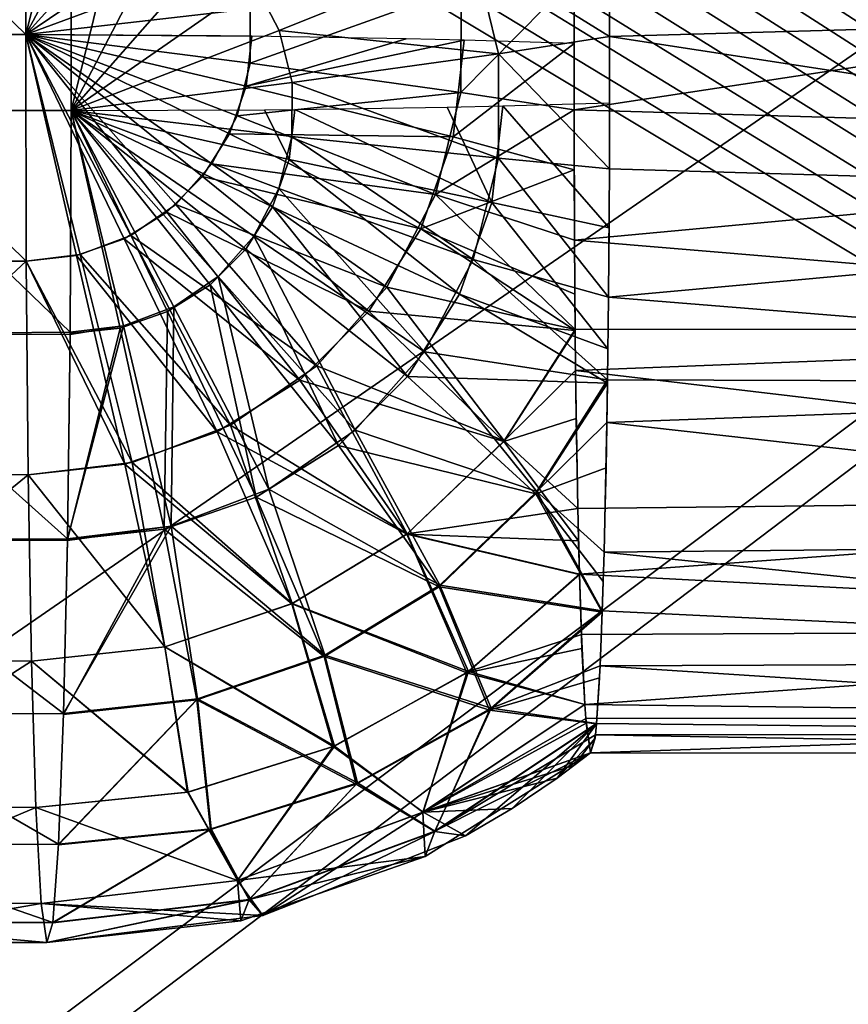
# Model space of a CAD drawing. Units: millimetres. Extents: x -561 to 99, y -118 to 421.
# Drawn here: x -256 to -226, y 123 to 159 of the extents above; entities that cross this region are included whole.
import ezdxf

# ---------------------------------------------------------------- set-up
doc = ezdxf.new("R2010")
doc.units = ezdxf.units.MM
doc.header["$LTSCALE"] = 83.290382
for name, color, linetype in [('11', 7, 'CONTINUOUS'), ('137', 7, 'CONTINUOUS'), ('138', 7, 'CONTINUOUS'), ('139', 7, 'CONTINUOUS'), ('140', 7, 'CONTINUOUS'), ('141', 7, 'CONTINUOUS'), ('28', 7, 'CONTINUOUS'), ('306', 7, 'CONTINUOUS'), ('307', 7, 'CONTINUOUS')]:
    doc.layers.add(name, color=color, linetype=linetype)

msp = doc.modelspace()

# ---------------------------------------------------------------- linework, layer by layer
at = {"layer": '11', "linetype": 'Continuous'}
for points in [[(-417.322, 0, -18.203), (-453.5, 0, -19.781), (0.597, 313.632, -13.68), (-417.322, 0, -18.203)], [(0.597, 313.632, -13.68), (-453.5, 0, -19.781), (-452.903, 313.632, -33.462), (0.597, 313.632, -13.68)], [(-417.328, -3.032, -18.071), (-417.322, 0, -18.203), (0.597, 313.632, -13.68), (-417.328, -3.032, -18.071)], [(-417.328, -3.032, -18.071), (0.597, 313.632, -13.68), (-349.88, 0, -15.262), (-417.328, -3.032, -18.071)], [(0.597, 313.632, -13.68), (-105.618, 0, -4.607), (-349.88, 0, -15.262), (0.597, 313.632, -13.68)]]:
    msp.add_3dface(points, dxfattribs=at)
at = {"layer": '137', "linetype": 'Continuous'}
for points in [[(-264.323, 166.45, 69.919), (-264.367, 158.228, 71.368), (-255.87, 158.222, 71.59), (-264.323, 166.45, 69.919)], [(-264.323, 166.45, 69.919), (-255.87, 158.222, 71.59), (-255.826, 166.449, 70.14), (-264.323, 166.45, 69.919)], [(-264.367, 158.228, 71.368), (-264.354, 149.904, 70.639), (-255.857, 149.9, 70.862), (-264.367, 158.228, 71.368)], [(-255.87, 158.222, 71.59), (-264.367, 158.228, 71.368), (-255.857, 149.9, 70.862), (-255.87, 158.222, 71.59)], [(-264.354, 149.904, 70.639), (-264.286, 142.059, 67.784), (-255.857, 149.9, 70.862), (-264.354, 149.904, 70.639)], [(-255.857, 149.9, 70.862), (-264.286, 142.059, 67.784), (-255.788, 142.043, 68.002), (-255.857, 149.9, 70.862)], [(-264.286, 142.059, 67.784), (-264.165, 135.218, 62.996), (-255.788, 142.043, 68.002), (-264.286, 142.059, 67.784)], [(-255.788, 142.043, 68.002), (-264.165, 135.218, 62.996), (-255.668, 135.195, 63.204), (-255.788, 142.043, 68.002)], [(-264.165, 135.218, 62.996), (-264.002, 129.846, 56.598), (-255.668, 135.195, 63.204), (-264.165, 135.218, 62.996)], [(-255.668, 135.195, 63.204), (-264.002, 129.846, 56.598), (-255.505, 129.825, 56.797), (-255.668, 135.195, 63.204)], [(-264.002, 129.846, 56.598), (-263.807, 126.318, 49.038), (-255.505, 129.825, 56.797), (-264.002, 129.846, 56.598)], [(-255.505, 129.825, 56.797), (-263.807, 126.318, 49.038), (-255.309, 126.298, 49.218), (-255.505, 129.825, 56.797)], [(-263.807, 126.318, 49.038), (-263.593, 124.864, 40.804), (-255.309, 126.298, 49.218), (-263.807, 126.318, 49.038)], [(-255.309, 126.298, 49.218), (-263.593, 124.864, 40.804), (-255.096, 124.857, 41.026), (-255.309, 126.298, 49.218)]]:
    msp.add_3dface(points, dxfattribs=at)
at = {"layer": '138', "linetype": 'Continuous'}
for points in [[(-262.697, 155.438, 7.45), (-262.71, 163.762, 8.179), (-254.212, 163.671, 8.383), (-262.697, 155.438, 7.45)], [(-254.2, 155.431, 7.673), (-262.697, 155.438, 7.45), (-254.212, 163.671, 8.383), (-254.2, 155.431, 7.673)], [(-262.741, 147.216, 8.899), (-262.697, 155.438, 7.45), (-254.243, 147.284, 9.097), (-262.741, 147.216, 8.899)], [(-262.697, 155.438, 7.45), (-254.2, 155.431, 7.673), (-254.243, 147.284, 9.097), (-262.697, 155.438, 7.45)], [(-262.741, 147.216, 8.899), (-254.243, 147.284, 9.097), (-254.244, 147.204, 9.123), (-262.741, 147.216, 8.899)], [(-262.839, 139.656, 12.419), (-262.741, 147.216, 8.899), (-254.341, 139.697, 12.611), (-262.839, 139.656, 12.419)], [(-262.741, 147.216, 8.899), (-254.244, 147.204, 9.123), (-254.341, 139.697, 12.611), (-262.741, 147.216, 8.899)], [(-262.839, 139.656, 12.419), (-254.341, 139.697, 12.611), (-254.342, 139.633, 12.652), (-262.839, 139.656, 12.419)], [(-262.984, 133.262, 17.774), (-262.839, 139.656, 12.419), (-254.486, 133.279, 17.97), (-262.984, 133.262, 17.774)], [(-262.839, 139.656, 12.419), (-254.342, 139.633, 12.652), (-254.486, 133.279, 17.97), (-262.839, 139.656, 12.419)], [(-263.166, 128.466, 24.605), (-262.984, 133.262, 17.774), (-254.669, 128.47, 24.808), (-263.166, 128.466, 24.605)], [(-262.984, 133.262, 17.774), (-254.486, 133.279, 17.97), (-254.669, 128.47, 24.808), (-262.984, 133.262, 17.774)], [(-263.374, 125.598, 32.455), (-263.166, 128.466, 24.605), (-254.876, 125.596, 32.658), (-263.374, 125.598, 32.455)], [(-254.876, 125.596, 32.658), (-263.166, 128.466, 24.605), (-254.669, 128.47, 24.808), (-254.876, 125.596, 32.658)], [(-263.593, 124.864, 40.804), (-263.374, 125.598, 32.455), (-255.096, 124.857, 41.026), (-263.593, 124.864, 40.804)], [(-255.096, 124.857, 41.026), (-263.374, 125.598, 32.455), (-254.876, 125.596, 32.658), (-255.096, 124.857, 41.026)]]:
    msp.add_3dface(points, dxfattribs=at)
at = {"layer": '139', "linetype": 'Continuous'}
for points in [[(-255.826, 166.449, 70.14), (-255.87, 158.222, 71.59), (-253.845, 166.207, 70.202), (-255.826, 166.449, 70.14)], [(-253.845, 166.207, 70.202), (-255.87, 158.222, 71.59), (-251.98, 165.498, 70.282), (-253.845, 166.207, 70.202)], [(-251.98, 165.498, 70.282), (-255.87, 158.222, 71.59), (-250.339, 164.364, 70.374), (-251.98, 165.498, 70.282)], [(-250.339, 164.364, 70.374), (-255.87, 158.222, 71.59), (-249.019, 162.87, 70.474), (-250.339, 164.364, 70.374)], [(-252.251, 163.432, 8.444), (-254.2, 155.431, 7.673), (-254.212, 163.671, 8.383), (-252.251, 163.432, 8.444)], [(-250.404, 162.73, 8.523), (-254.2, 155.431, 7.673), (-252.251, 163.432, 8.444), (-250.404, 162.73, 8.523)], [(-249.019, 162.87, 70.474), (-255.87, 158.222, 71.59), (-248.095, 161.103, 70.576), (-249.019, 162.87, 70.474)], [(-234.413, 158.155, 15.198), (-239.406, 161.25, 12.06), (-234.428, 162.954, 15.929), (-234.413, 158.155, 15.198)], [(-248.78, 161.606, 8.615), (-254.2, 155.431, 7.673), (-250.404, 162.73, 8.523), (-248.78, 161.606, 8.615)], [(-247.472, 160.127, 8.714), (-254.2, 155.431, 7.673), (-248.78, 161.606, 8.615), (-247.472, 160.127, 8.714)], [(-248.095, 161.103, 70.576), (-255.87, 158.222, 71.59), (-247.621, 159.166, 70.673), (-248.095, 161.103, 70.576)], [(-246.557, 158.377, 8.814), (-247.472, 160.127, 8.714), (-239.406, 161.25, 12.06), (-246.557, 158.377, 8.814)], [(-238.494, 157.523, 12.247), (-246.557, 158.377, 8.814), (-239.406, 161.25, 12.06), (-238.494, 157.523, 12.247)], [(-238.494, 157.523, 12.247), (-239.406, 161.25, 12.06), (-234.413, 158.155, 15.198), (-238.494, 157.523, 12.247)], [(-235.721, 155.464, 65.109), (-235.711, 160.325, 64.897), (-239.876, 156.095, 67.804), (-235.721, 155.464, 65.109)], [(-239.876, 156.095, 67.804), (-235.711, 160.325, 64.897), (-239.869, 159.951, 67.636), (-239.876, 156.095, 67.804)], [(-246.557, 158.377, 8.814), (-254.2, 155.431, 7.673), (-247.472, 160.127, 8.714), (-246.557, 158.377, 8.814)], [(-247.621, 159.166, 70.673), (-247.624, 157.171, 70.76), (-239.869, 159.951, 67.636), (-247.621, 159.166, 70.673)], [(-247.624, 157.171, 70.76), (-239.876, 156.095, 67.804), (-239.869, 159.951, 67.636), (-247.624, 157.171, 70.76)], [(-247.621, 159.166, 70.673), (-255.87, 158.222, 71.59), (-247.624, 157.171, 70.76), (-247.621, 159.166, 70.673)], [(-255.87, 158.222, 71.59), (-255.857, 149.9, 70.862), (-253.875, 150.139, 70.903), (-255.87, 158.222, 71.59)], [(-247.624, 157.171, 70.76), (-255.87, 158.222, 71.59), (-248.106, 155.235, 70.832), (-247.624, 157.171, 70.76)], [(-248.106, 155.235, 70.832), (-255.87, 158.222, 71.59), (-249.037, 153.469, 70.884), (-248.106, 155.235, 70.832)], [(-249.037, 153.469, 70.884), (-255.87, 158.222, 71.59), (-250.363, 151.977, 70.915), (-249.037, 153.469, 70.884)], [(-250.363, 151.977, 70.915), (-255.87, 158.222, 71.59), (-252.008, 150.845, 70.921), (-250.363, 151.977, 70.915)], [(-252.008, 150.845, 70.921), (-255.87, 158.222, 71.59), (-253.875, 150.139, 70.903), (-252.008, 150.845, 70.921)], [(-246.087, 156.459, 8.91), (-254.2, 155.431, 7.673), (-246.557, 158.377, 8.814), (-246.087, 156.459, 8.91)], [(-246.087, 156.459, 8.91), (-246.557, 158.377, 8.814), (-238.494, 157.523, 12.247), (-246.087, 156.459, 8.91)], [(-234.422, 153.294, 15.411), (-238.494, 157.523, 12.247), (-234.413, 158.155, 15.198), (-234.422, 153.294, 15.411)], [(-238.501, 153.685, 12.414), (-246.087, 156.459, 8.91), (-238.494, 157.523, 12.247), (-238.501, 153.685, 12.414)], [(-238.501, 153.685, 12.414), (-238.494, 157.523, 12.247), (-234.422, 153.294, 15.411), (-238.501, 153.685, 12.414)], [(-247.624, 157.171, 70.76), (-248.106, 155.235, 70.832), (-239.876, 156.095, 67.804), (-247.624, 157.171, 70.76)], [(-246.091, 154.484, 8.996), (-254.2, 155.431, 7.673), (-246.087, 156.459, 8.91), (-246.091, 154.484, 8.996)], [(-246.091, 154.484, 8.996), (-246.087, 156.459, 8.91), (-238.501, 153.685, 12.414), (-246.091, 154.484, 8.996)], [(-248.106, 155.235, 70.832), (-240.807, 152.353, 67.943), (-239.876, 156.095, 67.804), (-248.106, 155.235, 70.832)], [(-240.807, 152.353, 67.943), (-235.721, 155.464, 65.109), (-239.876, 156.095, 67.804), (-240.807, 152.353, 67.943)], [(-254.243, 147.284, 9.097), (-254.2, 155.431, 7.673), (-252.281, 147.521, 9.138), (-254.243, 147.284, 9.097)], [(-252.281, 147.521, 9.138), (-254.2, 155.431, 7.673), (-250.432, 148.22, 9.156), (-252.281, 147.521, 9.138)], [(-250.432, 148.22, 9.156), (-254.2, 155.431, 7.673), (-248.803, 149.341, 9.15), (-250.432, 148.22, 9.156)], [(-248.803, 149.341, 9.15), (-254.2, 155.431, 7.673), (-247.489, 150.818, 9.12), (-248.803, 149.341, 9.15)], [(-247.489, 150.818, 9.12), (-254.2, 155.431, 7.673), (-246.568, 152.566, 9.067), (-247.489, 150.818, 9.12)], [(-246.568, 152.566, 9.067), (-254.2, 155.431, 7.673), (-246.091, 154.484, 8.996), (-246.568, 152.566, 9.067)], [(-248.106, 155.235, 70.832), (-249.037, 153.469, 70.884), (-240.807, 152.353, 67.943), (-248.106, 155.235, 70.832)], [(-235.705, 150.665, 64.378), (-235.721, 155.464, 65.109), (-240.807, 152.353, 67.943), (-235.705, 150.665, 64.378)], [(-246.568, 152.566, 9.067), (-246.091, 154.484, 8.996), (-239.427, 149.96, 12.553), (-246.568, 152.566, 9.067)], [(-239.427, 149.96, 12.553), (-246.091, 154.484, 8.996), (-238.501, 153.685, 12.414), (-239.427, 149.96, 12.553)], [(-249.037, 153.469, 70.884), (-250.363, 151.977, 70.915), (-242.606, 148.941, 68.045), (-249.037, 153.469, 70.884)], [(-249.037, 153.469, 70.884), (-242.606, 148.941, 68.045), (-240.807, 152.353, 67.943), (-249.037, 153.469, 70.884)], [(-239.427, 149.96, 12.553), (-238.501, 153.685, 12.414), (-234.456, 148.577, 16.557), (-239.427, 149.96, 12.553)], [(-234.456, 148.577, 16.557), (-238.501, 153.685, 12.414), (-234.422, 153.294, 15.411), (-234.456, 148.577, 16.557)], [(-247.489, 150.818, 9.12), (-246.568, 152.566, 9.067), (-241.219, 146.563, 12.654), (-247.489, 150.818, 9.12)], [(-241.219, 146.563, 12.654), (-246.568, 152.566, 9.067), (-239.427, 149.96, 12.553), (-241.219, 146.563, 12.654)], [(-242.606, 148.941, 68.045), (-235.679, 147.386, 63.301), (-240.807, 152.353, 67.943), (-242.606, 148.941, 68.045)], [(-235.679, 147.386, 63.301), (-235.705, 150.665, 64.378), (-240.807, 152.353, 67.943), (-235.679, 147.386, 63.301)], [(-250.363, 151.977, 70.915), (-252.008, 150.845, 70.921), (-245.17, 146.057, 68.104), (-250.363, 151.977, 70.915)], [(-250.363, 151.977, 70.915), (-245.17, 146.057, 68.104), (-242.606, 148.941, 68.045), (-250.363, 151.977, 70.915)], [(-252.008, 150.845, 70.921), (-253.875, 150.139, 70.903), (-248.348, 143.869, 68.116), (-252.008, 150.845, 70.921)], [(-252.008, 150.845, 70.921), (-248.348, 143.869, 68.116), (-245.17, 146.057, 68.104), (-252.008, 150.845, 70.921)], [(-248.803, 149.341, 9.15), (-247.489, 150.818, 9.12), (-243.77, 143.692, 12.713), (-248.803, 149.341, 9.15)], [(-243.77, 143.692, 12.713), (-247.489, 150.818, 9.12), (-241.219, 146.563, 12.654), (-243.77, 143.692, 12.713)], [(-253.875, 150.139, 70.903), (-255.857, 149.9, 70.862), (-251.958, 142.505, 68.082), (-253.875, 150.139, 70.903)], [(-255.857, 149.9, 70.862), (-255.788, 142.043, 68.002), (-251.958, 142.505, 68.082), (-255.857, 149.9, 70.862)], [(-253.875, 150.139, 70.903), (-251.958, 142.505, 68.082), (-248.348, 143.869, 68.116), (-253.875, 150.139, 70.903)], [(-241.219, 146.563, 12.654), (-239.427, 149.96, 12.553), (-234.492, 145.542, 17.845), (-241.219, 146.563, 12.654)], [(-234.492, 145.542, 17.845), (-239.427, 149.96, 12.553), (-234.456, 148.577, 16.557), (-234.492, 145.542, 17.845)], [(-250.432, 148.22, 9.156), (-248.803, 149.341, 9.15), (-246.935, 141.515, 12.725), (-250.432, 148.22, 9.156)], [(-246.935, 141.515, 12.725), (-248.803, 149.341, 9.15), (-243.77, 143.692, 12.713), (-246.935, 141.515, 12.725)], [(-245.17, 146.057, 68.104), (-238.289, 143.293, 63.305), (-242.606, 148.941, 68.045), (-245.17, 146.057, 68.104)], [(-238.289, 143.293, 63.305), (-235.679, 147.386, 63.301), (-242.606, 148.941, 68.045), (-238.289, 143.293, 63.305)], [(-252.281, 147.521, 9.138), (-250.432, 148.22, 9.156), (-250.528, 140.157, 12.691), (-252.281, 147.521, 9.138)], [(-250.528, 140.157, 12.691), (-250.432, 148.22, 9.156), (-246.935, 141.515, 12.725), (-250.528, 140.157, 12.691)], [(-254.244, 147.204, 9.123), (-252.281, 147.521, 9.138), (-254.341, 139.697, 12.611), (-254.244, 147.204, 9.123)], [(-254.341, 139.697, 12.611), (-252.281, 147.521, 9.138), (-250.528, 140.157, 12.691), (-254.341, 139.697, 12.611)], [(-254.243, 147.284, 9.097), (-252.281, 147.521, 9.138), (-254.244, 147.204, 9.123), (-254.243, 147.284, 9.097)], [(-235.679, 147.386, 63.301), (-238.289, 143.293, 63.305), (-235.663, 145.885, 62.632), (-235.679, 147.386, 63.301)], [(-243.77, 143.692, 12.713), (-241.219, 146.563, 12.654), (-237.087, 141.435, 18.068), (-243.77, 143.692, 12.713)], [(-237.087, 141.435, 18.068), (-241.219, 146.563, 12.654), (-234.492, 145.542, 17.845), (-237.087, 141.435, 18.068)], [(-248.348, 143.869, 68.116), (-241.857, 139.878, 63.361), (-245.17, 146.057, 68.104), (-248.348, 143.869, 68.116)], [(-241.857, 139.878, 63.361), (-238.289, 143.293, 63.305), (-245.17, 146.057, 68.104), (-241.857, 139.878, 63.361)], [(-235.663, 145.885, 62.632), (-238.289, 143.293, 63.305), (-235.581, 140.815, 59.359), (-235.663, 145.885, 62.632)], [(-237.087, 141.435, 18.068), (-234.492, 145.542, 17.845), (-234.516, 143.968, 18.712), (-237.087, 141.435, 18.068)], [(-251.958, 142.505, 68.082), (-246.081, 137.316, 63.362), (-248.348, 143.869, 68.116), (-251.958, 142.505, 68.082)], [(-246.081, 137.316, 63.362), (-241.857, 139.878, 63.361), (-248.348, 143.869, 68.116), (-246.081, 137.316, 63.362)], [(-246.935, 141.515, 12.725), (-243.77, 143.692, 12.713), (-240.65, 137.997, 18.125), (-246.935, 141.515, 12.725)], [(-240.65, 137.997, 18.125), (-243.77, 143.692, 12.713), (-237.087, 141.435, 18.068), (-240.65, 137.997, 18.125)], [(-234.616, 139.201, 22.414), (-237.087, 141.435, 18.068), (-234.516, 143.968, 18.712), (-234.616, 139.201, 22.414)], [(-238.289, 143.293, 63.305), (-241.857, 139.878, 63.361), (-235.581, 140.815, 59.359), (-238.289, 143.293, 63.305)], [(-255.788, 142.043, 68.002), (-250.759, 135.73, 63.309), (-251.958, 142.505, 68.082), (-255.788, 142.043, 68.002)], [(-250.759, 135.73, 63.309), (-246.081, 137.316, 63.362), (-251.958, 142.505, 68.082), (-250.759, 135.73, 63.309)], [(-255.788, 142.043, 68.002), (-255.668, 135.195, 63.204), (-250.759, 135.73, 63.309), (-255.788, 142.043, 68.002)], [(-250.528, 140.157, 12.691), (-246.935, 141.515, 12.725), (-244.877, 135.416, 18.128), (-250.528, 140.157, 12.691)], [(-244.877, 135.416, 18.128), (-246.935, 141.515, 12.725), (-240.65, 137.997, 18.125), (-244.877, 135.416, 18.128)], [(-240.65, 137.997, 18.125), (-237.087, 141.435, 18.068), (-234.681, 137.046, 24.85), (-240.65, 137.997, 18.125)], [(-234.681, 137.046, 24.85), (-237.087, 141.435, 18.068), (-234.616, 139.201, 22.414), (-234.681, 137.046, 24.85)], [(-235.581, 140.815, 59.359), (-241.857, 139.878, 63.361), (-235.523, 138.391, 57.05), (-235.581, 140.815, 59.359)], [(-254.342, 139.633, 12.652), (-250.528, 140.157, 12.691), (-254.486, 133.279, 17.97), (-254.342, 139.633, 12.652)], [(-254.486, 133.279, 17.97), (-250.528, 140.157, 12.691), (-249.564, 133.818, 18.075), (-254.486, 133.279, 17.97)], [(-254.341, 139.697, 12.611), (-250.528, 140.157, 12.691), (-254.342, 139.633, 12.652), (-254.341, 139.697, 12.611)], [(-249.564, 133.818, 18.075), (-250.528, 140.157, 12.691), (-244.877, 135.416, 18.128), (-249.564, 133.818, 18.075)], [(-241.857, 139.878, 63.361), (-246.081, 137.316, 63.362), (-239.602, 134.819, 56.995), (-241.857, 139.878, 63.361)], [(-235.523, 138.391, 57.05), (-241.857, 139.878, 63.361), (-239.602, 134.819, 56.995), (-235.523, 138.391, 57.05)], [(-235.523, 138.391, 57.05), (-239.602, 134.819, 56.995), (-235.452, 136.179, 54.265), (-235.523, 138.391, 57.05)], [(-244.877, 135.416, 18.128), (-240.65, 137.997, 18.125), (-238.763, 133.475, 25.005), (-244.877, 135.416, 18.128)], [(-240.65, 137.997, 18.125), (-234.681, 137.046, 24.85), (-238.763, 133.475, 25.005), (-240.65, 137.997, 18.125)], [(-246.081, 137.316, 63.362), (-250.759, 135.73, 63.309), (-244.526, 132.08, 56.985), (-246.081, 137.316, 63.362)], [(-239.602, 134.819, 56.995), (-246.081, 137.316, 63.362), (-244.526, 132.08, 56.985), (-239.602, 134.819, 56.995)], [(-234.681, 137.046, 24.85), (-234.763, 135.027, 27.892), (-238.763, 133.475, 25.005), (-234.681, 137.046, 24.85)], [(-239.602, 134.819, 56.995), (-235.328, 133.604, 49.447), (-235.452, 136.179, 54.265), (-239.602, 134.819, 56.995)], [(-250.759, 135.73, 63.309), (-255.668, 135.195, 63.204), (-249.9, 130.392, 56.919), (-250.759, 135.73, 63.309)], [(-244.526, 132.08, 56.985), (-250.759, 135.73, 63.309), (-249.9, 130.392, 56.919), (-244.526, 132.08, 56.985)], [(-249.564, 133.818, 18.075), (-244.877, 135.416, 18.128), (-243.686, 130.73, 24.996), (-249.564, 133.818, 18.075)], [(-244.877, 135.416, 18.128), (-238.763, 133.475, 25.005), (-243.686, 130.73, 24.996), (-244.877, 135.416, 18.128)], [(-255.668, 135.195, 63.204), (-255.505, 129.825, 56.797), (-249.9, 130.392, 56.919), (-255.668, 135.195, 63.204)], [(-234.763, 135.027, 27.892), (-234.893, 132.908, 32.833), (-238.763, 133.475, 25.005), (-234.763, 135.027, 27.892)], [(-241.279, 129.649, 49.438), (-239.602, 134.819, 56.995), (-244.526, 132.08, 56.985), (-241.279, 129.649, 49.438)], [(-241.279, 129.649, 49.438), (-235.328, 133.604, 49.447), (-239.602, 134.819, 56.995), (-241.279, 129.649, 49.438)], [(-254.486, 133.279, 17.97), (-249.564, 133.818, 18.075), (-254.669, 128.47, 24.808), (-254.486, 133.279, 17.97)], [(-254.669, 128.47, 24.808), (-249.564, 133.818, 18.075), (-249.062, 129.039, 24.929), (-254.669, 128.47, 24.808)], [(-249.564, 133.818, 18.075), (-243.686, 130.73, 24.996), (-249.062, 129.039, 24.929), (-249.564, 133.818, 18.075)], [(-235.328, 133.604, 49.447), (-241.279, 129.649, 49.438), (-235.292, 133.095, 48.058), (-235.328, 133.604, 49.447)], [(-238.763, 133.475, 25.005), (-240.842, 128.953, 32.878), (-243.686, 130.73, 24.996), (-238.763, 133.475, 25.005)], [(-234.893, 132.908, 32.833), (-240.842, 128.953, 32.878), (-238.763, 133.475, 25.005), (-234.893, 132.908, 32.833)], [(-235.292, 133.095, 48.058), (-241.279, 129.649, 49.438), (-235.114, 131.835, 41.243), (-235.292, 133.095, 48.058)], [(-234.893, 132.908, 32.833), (-234.933, 132.496, 34.344), (-240.842, 128.953, 32.878), (-234.893, 132.908, 32.833)], [(-234.933, 132.496, 34.344), (-235.114, 131.835, 41.243), (-240.842, 128.953, 32.878), (-234.933, 132.496, 34.344)], [(-248.096, 127.145, 49.369), (-244.526, 132.08, 56.985), (-249.9, 130.392, 56.919), (-248.096, 127.145, 49.369)], [(-248.096, 127.145, 49.369), (-241.279, 129.649, 49.438), (-244.526, 132.08, 56.985), (-248.096, 127.145, 49.369)], [(-235.114, 131.835, 41.243), (-241.279, 129.649, 49.438), (-241.189, 128.02, 41.209), (-235.114, 131.835, 41.243)], [(-235.114, 131.835, 41.243), (-241.189, 128.02, 41.209), (-240.842, 128.953, 32.878), (-235.114, 131.835, 41.243)], [(-243.686, 130.73, 24.996), (-247.661, 126.444, 32.809), (-249.062, 129.039, 24.929), (-243.686, 130.73, 24.996)], [(-240.842, 128.953, 32.878), (-247.661, 126.444, 32.809), (-243.686, 130.73, 24.996), (-240.842, 128.953, 32.878)], [(-255.505, 129.825, 56.797), (-248.096, 127.145, 49.369), (-249.9, 130.392, 56.919), (-255.505, 129.825, 56.797)], [(-255.505, 129.825, 56.797), (-255.309, 126.298, 49.218), (-248.096, 127.145, 49.369), (-255.505, 129.825, 56.797)], [(-241.279, 129.649, 49.438), (-248.096, 127.145, 49.369), (-241.189, 128.02, 41.209), (-241.279, 129.649, 49.438)], [(-247.661, 126.444, 32.809), (-254.876, 125.596, 32.658), (-249.062, 129.039, 24.929), (-247.661, 126.444, 32.809)], [(-254.876, 125.596, 32.658), (-254.669, 128.47, 24.808), (-249.062, 129.039, 24.929), (-254.876, 125.596, 32.658)], [(-240.842, 128.953, 32.878), (-241.189, 128.02, 41.209), (-247.661, 126.444, 32.809), (-240.842, 128.953, 32.878)], [(-241.189, 128.02, 41.209), (-248.096, 127.145, 49.369), (-247.964, 125.654, 41.135), (-241.189, 128.02, 41.209)], [(-241.189, 128.02, 41.209), (-247.964, 125.654, 41.135), (-247.661, 126.444, 32.809), (-241.189, 128.02, 41.209)], [(-248.096, 127.145, 49.369), (-255.309, 126.298, 49.218), (-247.964, 125.654, 41.135), (-248.096, 127.145, 49.369)], [(-255.309, 126.298, 49.218), (-255.096, 124.857, 41.026), (-247.964, 125.654, 41.135), (-255.309, 126.298, 49.218)], [(-247.964, 125.654, 41.135), (-255.096, 124.857, 41.026), (-247.661, 126.444, 32.809), (-247.964, 125.654, 41.135)], [(-255.096, 124.857, 41.026), (-254.876, 125.596, 32.658), (-247.661, 126.444, 32.809), (-255.096, 124.857, 41.026)]]:
    msp.add_3dface(points, dxfattribs=at)
at = {"layer": '140', "linetype": 'Continuous'}
for points in [[(-235.711, 160.325, 64.897), (-235.721, 155.464, 65.109), (-196.594, 161.415, 65.735), (-235.711, 160.325, 64.897)], [(-196.594, 161.415, 65.735), (-235.721, 155.464, 65.109), (-196.608, 154.307, 66.045), (-196.594, 161.415, 65.735)], [(-235.721, 155.464, 65.109), (-235.705, 150.665, 64.378), (-196.608, 154.307, 66.045), (-235.721, 155.464, 65.109)], [(-196.608, 154.307, 66.045), (-235.705, 150.665, 64.378), (-196.568, 147.399, 64.341), (-196.608, 154.307, 66.045)], [(-235.705, 150.665, 64.378), (-235.679, 147.386, 63.301), (-196.568, 147.399, 64.341), (-235.705, 150.665, 64.378)], [(-235.679, 147.386, 63.301), (-235.663, 145.885, 62.632), (-196.568, 147.399, 64.341), (-235.679, 147.386, 63.301)], [(-196.568, 147.399, 64.341), (-235.663, 145.885, 62.632), (-196.479, 141.251, 60.76), (-196.568, 147.399, 64.341)], [(-235.663, 145.885, 62.632), (-235.581, 140.815, 59.359), (-196.479, 141.251, 60.76), (-235.663, 145.885, 62.632)], [(-235.581, 140.815, 59.359), (-235.523, 138.391, 57.05), (-196.479, 141.251, 60.76), (-235.581, 140.815, 59.359)], [(-196.479, 141.251, 60.76), (-235.523, 138.391, 57.05), (-196.348, 136.361, 55.593), (-196.479, 141.251, 60.76)], [(-235.523, 138.391, 57.05), (-235.452, 136.179, 54.265), (-196.348, 136.361, 55.593), (-235.523, 138.391, 57.05)], [(-235.452, 136.179, 54.265), (-235.328, 133.604, 49.447), (-196.348, 136.361, 55.593), (-235.452, 136.179, 54.265)], [(-196.348, 136.361, 55.593), (-235.328, 133.604, 49.447), (-196.185, 133.125, 49.257), (-196.348, 136.361, 55.593)], [(-235.328, 133.604, 49.447), (-235.292, 133.095, 48.058), (-196.185, 133.125, 49.257), (-235.328, 133.604, 49.447)], [(-235.292, 133.095, 48.058), (-235.114, 131.835, 41.243), (-196.185, 133.125, 49.257), (-235.292, 133.095, 48.058)], [(-235.114, 131.835, 41.243), (-196.003, 131.805, 42.266), (-196.185, 133.125, 49.257), (-235.114, 131.835, 41.243)]]:
    msp.add_3dface(points, dxfattribs=at)
at = {"layer": '141', "linetype": 'Continuous'}
for points in [[(-234.413, 158.155, 15.198), (-234.428, 162.954, 15.929), (-195.303, 159.257, 16.309), (-234.413, 158.155, 15.198)], [(-195.316, 152.148, 16.619), (-234.413, 158.155, 15.198), (-195.303, 159.257, 16.309), (-195.316, 152.148, 16.619)], [(-234.422, 153.294, 15.411), (-234.413, 158.155, 15.198), (-195.316, 152.148, 16.619), (-234.422, 153.294, 15.411)], [(-234.456, 148.577, 16.557), (-234.422, 153.294, 15.411), (-195.316, 152.148, 16.619), (-234.456, 148.577, 16.557)], [(-195.381, 145.415, 18.918), (-234.456, 148.577, 16.557), (-195.316, 152.148, 16.619), (-195.381, 145.415, 18.918)], [(-234.492, 145.542, 17.845), (-234.456, 148.577, 16.557), (-195.381, 145.415, 18.918), (-234.492, 145.542, 17.845)], [(-234.516, 143.968, 18.712), (-234.492, 145.542, 17.845), (-195.381, 145.415, 18.918), (-234.516, 143.968, 18.712)], [(-195.493, 139.603, 23.02), (-234.516, 143.968, 18.712), (-195.381, 145.415, 18.918), (-195.493, 139.603, 23.02)], [(-234.616, 139.201, 22.414), (-234.516, 143.968, 18.712), (-195.493, 139.603, 23.02), (-234.616, 139.201, 22.414)], [(-195.642, 135.182, 28.594), (-234.616, 139.201, 22.414), (-195.493, 139.603, 23.02), (-195.642, 135.182, 28.594)], [(-234.681, 137.046, 24.85), (-234.616, 139.201, 22.414), (-195.642, 135.182, 28.594), (-234.681, 137.046, 24.85)], [(-234.763, 135.027, 27.892), (-234.681, 137.046, 24.85), (-195.642, 135.182, 28.594), (-234.763, 135.027, 27.892)], [(-234.893, 132.908, 32.833), (-234.763, 135.027, 27.892), (-195.817, 132.51, 35.187), (-234.893, 132.908, 32.833)], [(-195.817, 132.51, 35.187), (-234.763, 135.027, 27.892), (-195.642, 135.182, 28.594), (-195.817, 132.51, 35.187)], [(-234.933, 132.496, 34.344), (-234.893, 132.908, 32.833), (-195.817, 132.51, 35.187), (-234.933, 132.496, 34.344)], [(-235.114, 131.835, 41.243), (-234.933, 132.496, 34.344), (-196.003, 131.805, 42.266), (-235.114, 131.835, 41.243)], [(-196.003, 131.805, 42.266), (-234.933, 132.496, 34.344), (-195.817, 132.51, 35.187), (-196.003, 131.805, 42.266)]]:
    msp.add_3dface(points, dxfattribs=at)
at = {"layer": '28', "linetype": 'Continuous'}
for points in [[(-406.181, 277.207, -19.813), (-408.086, 276.749, -19.876), (-37.074, 37.144, 6.779), (-406.181, 277.207, -19.813)], [(-404.224, 277.36, -19.734), (-406.181, 277.207, -19.813), (-37.074, 37.144, 6.779), (-404.224, 277.36, -19.734)], [(-49.093, 277.36, -4.244), (-404.224, 277.36, -19.734), (-37.074, 37.144, 6.779), (-49.093, 277.36, -4.244)], [(-408.086, 276.749, -19.876), (-409.896, 275.999, -19.922), (-37.074, 37.144, 6.779), (-408.086, 276.749, -19.876)], [(-409.896, 275.999, -19.922), (-411.565, 274.977, -19.95), (-37.074, 37.144, 6.779), (-409.896, 275.999, -19.922)], [(-411.565, 274.977, -19.95), (-413.054, 273.707, -19.96), (-37.074, 37.144, 6.779), (-411.565, 274.977, -19.95)], [(-413.054, 273.707, -19.96), (-414.327, 272.221, -19.95), (-37.074, 37.144, 6.779), (-413.054, 273.707, -19.96)], [(-414.327, 272.221, -19.95), (-415.352, 270.553, -19.922), (-37.074, 37.144, 6.779), (-414.327, 272.221, -19.95)], [(-415.352, 270.553, -19.922), (-416.105, 268.745, -19.876), (-37.074, 37.144, 6.779), (-415.352, 270.553, -19.922)], [(-416.105, 268.745, -19.876), (-416.566, 266.84, -19.813), (-37.074, 37.144, 6.779), (-416.105, 268.745, -19.876)], [(-416.566, 266.84, -19.813), (-416.724, 264.884, -19.734), (-37.074, 37.144, 6.779), (-416.566, 266.84, -19.813)], [(-37.074, 37.144, 6.779), (-416.724, 264.884, -19.734), (-417.157, 37.144, -9.8), (-37.074, 37.144, 6.779)]]:
    msp.add_3dface(points, dxfattribs=at)
at = {"layer": '306', "linetype": 'Continuous'}
for points in [[(-248.721, 158.182, 70.973), (-255.87, 158.222, 71.59), (-247.562, 158.168, 70.718), (-248.721, 158.182, 70.973)], [(-247.562, 158.168, 70.718), (-255.87, 158.222, 71.59), (-247.773, 156.327, 70.792), (-247.562, 158.168, 70.718)], [(-247.773, 156.327, 70.792), (-255.87, 158.222, 71.59), (-248.389, 154.579, 70.853), (-247.773, 156.327, 70.792)], [(-248.389, 154.579, 70.853), (-255.87, 158.222, 71.59), (-249.378, 153.011, 70.895), (-248.389, 154.579, 70.853)], [(-249.378, 153.011, 70.895), (-255.87, 158.222, 71.59), (-250.692, 151.702, 70.918), (-249.378, 153.011, 70.895)], [(-250.692, 151.702, 70.918), (-255.87, 158.222, 71.59), (-252.263, 150.717, 70.92), (-250.692, 151.702, 70.918)], [(-252.263, 150.717, 70.92), (-255.87, 158.222, 71.59), (-254.014, 150.106, 70.901), (-252.263, 150.717, 70.92)], [(-254.014, 150.106, 70.901), (-255.87, 158.222, 71.59), (-255.857, 149.9, 70.862), (-254.014, 150.106, 70.901)], [(-247.562, 158.168, 70.718), (-247.773, 156.327, 70.792), (-241.89, 158.073, 68.78), (-247.562, 158.168, 70.718)], [(-241.89, 158.073, 68.78), (-247.773, 156.327, 70.792), (-239.756, 158.023, 67.723), (-241.89, 158.073, 68.78)], [(-239.756, 158.023, 67.723), (-247.773, 156.327, 70.792), (-240.164, 154.465, 67.867), (-239.756, 158.023, 67.723)], [(-239.756, 158.023, 67.723), (-240.164, 154.465, 67.867), (-235.719, 157.902, 65.121), (-239.756, 158.023, 67.723)], [(-235.719, 157.902, 65.121), (-240.164, 154.465, 67.867), (-235.717, 153.254, 64.891), (-235.719, 157.902, 65.121)], [(-247.773, 156.327, 70.792), (-248.389, 154.579, 70.853), (-240.164, 154.465, 67.867), (-247.773, 156.327, 70.792)], [(-248.389, 154.579, 70.853), (-249.378, 153.011, 70.895), (-241.354, 151.085, 67.984), (-248.389, 154.579, 70.853)], [(-240.164, 154.465, 67.867), (-248.389, 154.579, 70.853), (-241.354, 151.085, 67.984), (-240.164, 154.465, 67.867)], [(-240.164, 154.465, 67.867), (-241.354, 151.085, 67.984), (-235.717, 153.254, 64.891), (-240.164, 154.465, 67.867)], [(-235.717, 153.254, 64.891), (-241.354, 151.085, 67.984), (-235.691, 148.687, 63.789), (-235.717, 153.254, 64.891)], [(-249.378, 153.011, 70.895), (-250.692, 151.702, 70.918), (-243.266, 148.055, 68.066), (-249.378, 153.011, 70.895)], [(-241.354, 151.085, 67.984), (-249.378, 153.011, 70.895), (-243.266, 148.055, 68.066), (-241.354, 151.085, 67.984)], [(-250.692, 151.702, 70.918), (-252.263, 150.717, 70.92), (-245.805, 145.524, 68.111), (-250.692, 151.702, 70.918)], [(-243.266, 148.055, 68.066), (-250.692, 151.702, 70.918), (-245.805, 145.524, 68.111), (-243.266, 148.055, 68.066)], [(-241.354, 151.085, 67.984), (-243.266, 148.055, 68.066), (-235.679, 147.352, 63.287), (-241.354, 151.085, 67.984)], [(-235.691, 148.687, 63.789), (-241.354, 151.085, 67.984), (-235.679, 147.352, 63.287), (-235.691, 148.687, 63.789)], [(-252.263, 150.717, 70.92), (-254.014, 150.106, 70.901), (-248.842, 143.622, 68.114), (-252.263, 150.717, 70.92)], [(-245.805, 145.524, 68.111), (-252.263, 150.717, 70.92), (-248.842, 143.622, 68.114), (-245.805, 145.524, 68.111)], [(-254.014, 150.106, 70.901), (-255.857, 149.9, 70.862), (-252.227, 142.441, 68.077), (-254.014, 150.106, 70.901)], [(-255.857, 149.9, 70.862), (-255.788, 142.043, 68.002), (-252.227, 142.441, 68.077), (-255.857, 149.9, 70.862)], [(-248.842, 143.622, 68.114), (-254.014, 150.106, 70.901), (-252.227, 142.441, 68.077), (-248.842, 143.622, 68.114)], [(-243.266, 148.055, 68.066), (-245.805, 145.524, 68.111), (-238.303, 143.276, 63.305), (-243.266, 148.055, 68.066)], [(-235.679, 147.352, 63.287), (-243.266, 148.055, 68.066), (-238.303, 143.276, 63.305), (-235.679, 147.352, 63.287)], [(-235.679, 147.352, 63.287), (-238.303, 143.276, 63.305), (-235.64, 144.113, 61.681), (-235.679, 147.352, 63.287)], [(-245.805, 145.524, 68.111), (-248.842, 143.622, 68.114), (-241.87, 139.868, 63.361), (-245.805, 145.524, 68.111)], [(-238.303, 143.276, 63.305), (-245.805, 145.524, 68.111), (-241.87, 139.868, 63.361), (-238.303, 143.276, 63.305)], [(-235.64, 144.113, 61.681), (-238.303, 143.276, 63.305), (-235.554, 139.623, 58.3), (-235.64, 144.113, 61.681)], [(-248.842, 143.622, 68.114), (-252.227, 142.441, 68.077), (-246.091, 137.311, 63.362), (-248.842, 143.622, 68.114)], [(-241.87, 139.868, 63.361), (-248.842, 143.622, 68.114), (-246.091, 137.311, 63.362), (-241.87, 139.868, 63.361)], [(-238.303, 143.276, 63.305), (-241.87, 139.868, 63.361), (-235.554, 139.623, 58.3), (-238.303, 143.276, 63.305)], [(-252.227, 142.441, 68.077), (-255.788, 142.043, 68.002), (-250.764, 135.729, 63.309), (-252.227, 142.441, 68.077)], [(-246.091, 137.311, 63.362), (-252.227, 142.441, 68.077), (-250.764, 135.729, 63.309), (-246.091, 137.311, 63.362)], [(-255.788, 142.043, 68.002), (-255.668, 135.195, 63.204), (-250.764, 135.729, 63.309), (-255.788, 142.043, 68.002)], [(-241.87, 139.868, 63.361), (-246.091, 137.311, 63.362), (-239.662, 134.777, 56.995), (-241.87, 139.868, 63.361)], [(-235.554, 139.623, 58.3), (-241.87, 139.868, 63.361), (-235.522, 138.382, 57.04), (-235.554, 139.623, 58.3)], [(-235.522, 138.382, 57.04), (-241.87, 139.868, 63.361), (-239.662, 134.777, 56.995), (-235.522, 138.382, 57.04)], [(-235.522, 138.382, 57.04), (-239.662, 134.777, 56.995), (-235.431, 135.66, 53.475), (-235.522, 138.382, 57.04)], [(-246.091, 137.311, 63.362), (-250.764, 135.729, 63.309), (-244.57, 132.061, 56.985), (-246.091, 137.311, 63.362)], [(-239.662, 134.777, 56.995), (-246.091, 137.311, 63.362), (-244.57, 132.061, 56.985), (-239.662, 134.777, 56.995)], [(-250.764, 135.729, 63.309), (-255.668, 135.195, 63.204), (-249.924, 130.387, 56.918), (-250.764, 135.729, 63.309)], [(-244.57, 132.061, 56.985), (-250.764, 135.729, 63.309), (-249.924, 130.387, 56.918), (-244.57, 132.061, 56.985)], [(-239.662, 134.777, 56.995), (-235.327, 133.607, 49.45), (-235.431, 135.66, 53.475), (-239.662, 134.777, 56.995)], [(-255.668, 135.195, 63.204), (-255.505, 129.825, 56.797), (-249.924, 130.387, 56.918), (-255.668, 135.195, 63.204)], [(-241.27, 129.654, 49.438), (-239.662, 134.777, 56.995), (-244.57, 132.061, 56.985), (-241.27, 129.654, 49.438)], [(-241.27, 129.654, 49.438), (-235.327, 133.607, 49.45), (-239.662, 134.777, 56.995), (-241.27, 129.654, 49.438)], [(-235.327, 133.607, 49.45), (-241.27, 129.654, 49.438), (-235.278, 132.924, 47.528), (-235.327, 133.607, 49.45)], [(-235.278, 132.924, 47.528), (-241.27, 129.654, 49.438), (-235.114, 131.835, 41.243), (-235.278, 132.924, 47.528)], [(-248.092, 127.146, 49.369), (-244.57, 132.061, 56.985), (-249.924, 130.387, 56.918), (-248.092, 127.146, 49.369)], [(-248.092, 127.146, 49.369), (-241.27, 129.654, 49.438), (-244.57, 132.061, 56.985), (-248.092, 127.146, 49.369)], [(-235.114, 131.835, 41.243), (-241.27, 129.654, 49.438), (-235.724, 131.361, 41.248), (-235.114, 131.835, 41.243)], [(-241.27, 129.654, 49.438), (-236.345, 130.902, 41.252), (-235.724, 131.361, 41.248), (-241.27, 129.654, 49.438)], [(-237.994, 129.79, 41.257), (-236.345, 130.902, 41.252), (-241.27, 129.654, 49.438), (-237.994, 129.79, 41.257)], [(-255.505, 129.825, 56.797), (-248.092, 127.146, 49.369), (-249.924, 130.387, 56.918), (-255.505, 129.825, 56.797)], [(-255.309, 126.298, 49.218), (-248.092, 127.146, 49.369), (-255.505, 129.825, 56.797), (-255.309, 126.298, 49.218)], [(-248.092, 127.146, 49.369), (-247.155, 125.851, 41.19), (-241.27, 129.654, 49.438), (-248.092, 127.146, 49.369)], [(-247.155, 125.851, 41.19), (-239.708, 128.783, 41.256), (-241.27, 129.654, 49.438), (-247.155, 125.851, 41.19)], [(-239.708, 128.783, 41.256), (-237.994, 129.79, 41.257), (-241.27, 129.654, 49.438), (-239.708, 128.783, 41.256)], [(-255.309, 126.298, 49.218), (-247.155, 125.851, 41.19), (-248.092, 127.146, 49.369), (-255.309, 126.298, 49.218)], [(-255.096, 124.857, 41.026), (-247.155, 125.851, 41.19), (-255.309, 126.298, 49.218), (-255.096, 124.857, 41.026)]]:
    msp.add_3dface(points, dxfattribs=at)
at = {"layer": '307', "linetype": 'Continuous'}
for points in [[(-238.339, 155.605, 12.36), (-238.746, 152.054, 12.504), (-240.385, 155.559, 11.21), (-238.339, 155.605, 12.36)], [(-238.746, 152.054, 12.504), (-238.339, 155.605, 12.36), (-234.434, 151.12, 15.818), (-238.746, 152.054, 12.504)], [(-238.339, 155.605, 12.36), (-234.414, 155.721, 15.186), (-234.434, 151.12, 15.818), (-238.339, 155.605, 12.36)], [(-254.244, 147.236, 9.113), (-254.2, 155.431, 7.673), (-252.408, 147.441, 9.152), (-254.244, 147.236, 9.113)], [(-246.191, 153.638, 9.043), (-254.2, 155.431, 7.673), (-247.093, 155.461, 8.663), (-246.191, 153.638, 9.043)], [(-246.805, 151.897, 9.103), (-254.2, 155.431, 7.673), (-246.191, 153.638, 9.043), (-246.805, 151.897, 9.103)], [(-247.79, 150.335, 9.146), (-254.2, 155.431, 7.673), (-246.805, 151.897, 9.103), (-247.79, 150.335, 9.146)], [(-249.098, 149.03, 9.169), (-254.2, 155.431, 7.673), (-247.79, 150.335, 9.146), (-249.098, 149.03, 9.169)], [(-250.664, 148.05, 9.171), (-254.2, 155.431, 7.673), (-249.098, 149.03, 9.169), (-250.664, 148.05, 9.171)], [(-252.408, 147.441, 9.152), (-254.2, 155.431, 7.673), (-250.664, 148.05, 9.171), (-252.408, 147.441, 9.152)], [(-245.981, 155.472, 8.969), (-246.191, 153.638, 9.043), (-247.093, 155.461, 8.663), (-245.981, 155.472, 8.969)], [(-238.746, 152.054, 12.504), (-246.191, 153.638, 9.043), (-245.981, 155.472, 8.969), (-238.746, 152.054, 12.504)], [(-238.746, 152.054, 12.504), (-245.981, 155.472, 8.969), (-240.385, 155.559, 11.21), (-238.746, 152.054, 12.504)], [(-239.934, 148.68, 12.62), (-246.805, 151.897, 9.103), (-246.191, 153.638, 9.043), (-239.934, 148.68, 12.62)], [(-238.746, 152.054, 12.504), (-239.934, 148.68, 12.62), (-246.191, 153.638, 9.043), (-238.746, 152.054, 12.504)], [(-239.934, 148.68, 12.62), (-238.746, 152.054, 12.504), (-234.477, 146.672, 17.31), (-239.934, 148.68, 12.62)], [(-234.477, 146.672, 17.31), (-238.746, 152.054, 12.504), (-234.434, 151.12, 15.818), (-234.477, 146.672, 17.31)], [(-241.842, 145.655, 12.703), (-247.79, 150.335, 9.146), (-246.805, 151.897, 9.103), (-241.842, 145.655, 12.703)], [(-239.934, 148.68, 12.62), (-241.842, 145.655, 12.703), (-246.805, 151.897, 9.103), (-239.934, 148.68, 12.62)], [(-244.376, 143.13, 12.747), (-249.098, 149.03, 9.169), (-247.79, 150.335, 9.146), (-244.376, 143.13, 12.747)], [(-241.842, 145.655, 12.703), (-244.376, 143.13, 12.747), (-247.79, 150.335, 9.146), (-241.842, 145.655, 12.703)], [(-247.408, 141.23, 12.75), (-250.664, 148.05, 9.171), (-249.098, 149.03, 9.169), (-247.408, 141.23, 12.75)], [(-244.376, 143.13, 12.747), (-247.408, 141.23, 12.75), (-249.098, 149.03, 9.169), (-244.376, 143.13, 12.747)], [(-241.842, 145.655, 12.703), (-239.934, 148.68, 12.62), (-234.494, 145.418, 17.908), (-241.842, 145.655, 12.703)], [(-234.494, 145.418, 17.908), (-239.934, 148.68, 12.62), (-234.477, 146.672, 17.31), (-234.494, 145.418, 17.908)], [(-250.787, 140.052, 12.714), (-252.408, 147.441, 9.152), (-250.664, 148.05, 9.171), (-250.787, 140.052, 12.714)], [(-247.408, 141.23, 12.75), (-250.787, 140.052, 12.714), (-250.664, 148.05, 9.171), (-247.408, 141.23, 12.75)], [(-250.787, 140.052, 12.714), (-254.342, 139.654, 12.638), (-252.408, 147.441, 9.152), (-250.787, 140.052, 12.714)], [(-254.342, 139.654, 12.638), (-254.244, 147.236, 9.113), (-252.408, 147.441, 9.152), (-254.342, 139.654, 12.638)], [(-244.376, 143.13, 12.747), (-241.842, 145.655, 12.703), (-237.119, 141.343, 18.107), (-244.376, 143.13, 12.747)], [(-237.119, 141.343, 18.107), (-241.842, 145.655, 12.703), (-234.494, 145.418, 17.908), (-237.119, 141.343, 18.107)], [(-237.119, 141.343, 18.107), (-234.494, 145.418, 17.908), (-234.545, 142.307, 19.798), (-237.119, 141.343, 18.107)], [(-247.408, 141.23, 12.75), (-244.376, 143.13, 12.747), (-240.684, 137.928, 18.163), (-247.408, 141.23, 12.75)], [(-240.684, 137.928, 18.163), (-244.376, 143.13, 12.747), (-237.119, 141.343, 18.107), (-240.684, 137.928, 18.163)], [(-237.119, 141.343, 18.107), (-234.545, 142.307, 19.798), (-234.646, 138.132, 23.544), (-237.119, 141.343, 18.107)], [(-250.787, 140.052, 12.714), (-247.408, 141.23, 12.75), (-244.905, 135.366, 18.165), (-250.787, 140.052, 12.714)], [(-244.905, 135.366, 18.165), (-247.408, 141.23, 12.75), (-240.684, 137.928, 18.163), (-244.905, 135.366, 18.165)], [(-240.684, 137.928, 18.163), (-237.119, 141.343, 18.107), (-234.682, 137.005, 24.905), (-240.684, 137.928, 18.163)], [(-234.682, 137.005, 24.905), (-237.119, 141.343, 18.107), (-234.646, 138.132, 23.544), (-234.682, 137.005, 24.905)], [(-254.342, 139.654, 12.638), (-250.787, 140.052, 12.714), (-254.487, 133.245, 18.007), (-254.342, 139.654, 12.638)], [(-254.487, 133.245, 18.007), (-250.787, 140.052, 12.714), (-249.58, 133.78, 18.112), (-254.487, 133.245, 18.007)], [(-249.58, 133.78, 18.112), (-250.787, 140.052, 12.714), (-244.905, 135.366, 18.165), (-249.58, 133.78, 18.112)], [(-244.905, 135.366, 18.165), (-240.684, 137.928, 18.163), (-238.825, 133.404, 25.05), (-244.905, 135.366, 18.165)], [(-238.825, 133.404, 25.05), (-240.684, 137.928, 18.163), (-234.682, 137.005, 24.905), (-238.825, 133.404, 25.05)], [(-238.825, 133.404, 25.05), (-234.682, 137.005, 24.905), (-234.783, 134.592, 28.7), (-238.825, 133.404, 25.05)], [(-249.58, 133.78, 18.112), (-244.905, 135.366, 18.165), (-243.734, 130.685, 25.04), (-249.58, 133.78, 18.112)], [(-243.734, 130.685, 25.04), (-244.905, 135.366, 18.165), (-238.825, 133.404, 25.05), (-243.734, 130.685, 25.04)], [(-234.894, 132.894, 32.88), (-238.825, 133.404, 25.05), (-234.783, 134.592, 28.7), (-234.894, 132.894, 32.88)], [(-254.67, 128.446, 24.852), (-249.58, 133.78, 18.112), (-249.088, 129.01, 24.973), (-254.67, 128.446, 24.852)], [(-254.487, 133.245, 18.007), (-249.58, 133.78, 18.112), (-254.67, 128.446, 24.852), (-254.487, 133.245, 18.007)], [(-249.088, 129.01, 24.973), (-249.58, 133.78, 18.112), (-243.734, 130.685, 25.04), (-249.088, 129.01, 24.973)], [(-240.837, 128.944, 32.927), (-243.734, 130.685, 25.04), (-238.825, 133.404, 25.05), (-240.837, 128.944, 32.927)], [(-234.894, 132.894, 32.88), (-240.837, 128.944, 32.927), (-238.825, 133.404, 25.05), (-234.894, 132.894, 32.88)], [(-234.894, 132.894, 32.88), (-239.708, 128.783, 41.256), (-240.837, 128.944, 32.927), (-234.894, 132.894, 32.88)], [(-237.994, 129.79, 41.257), (-239.708, 128.783, 41.256), (-234.894, 132.894, 32.88), (-237.994, 129.79, 41.257)], [(-236.345, 130.902, 41.252), (-237.994, 129.79, 41.257), (-234.894, 132.894, 32.88), (-236.345, 130.902, 41.252)], [(-234.948, 132.374, 34.879), (-236.345, 130.902, 41.252), (-234.894, 132.894, 32.88), (-234.948, 132.374, 34.879)], [(-235.724, 131.361, 41.248), (-236.345, 130.902, 41.252), (-234.948, 132.374, 34.879), (-235.724, 131.361, 41.248)], [(-235.114, 131.835, 41.243), (-235.724, 131.361, 41.248), (-234.948, 132.374, 34.879), (-235.114, 131.835, 41.243)], [(-247.659, 126.434, 32.858), (-249.088, 129.01, 24.973), (-243.734, 130.685, 25.04), (-247.659, 126.434, 32.858)], [(-240.837, 128.944, 32.927), (-247.659, 126.434, 32.858), (-243.734, 130.685, 25.04), (-240.837, 128.944, 32.927)], [(-247.659, 126.434, 32.858), (-254.878, 125.585, 32.707), (-249.088, 129.01, 24.973), (-247.659, 126.434, 32.858)], [(-254.878, 125.585, 32.707), (-254.67, 128.446, 24.852), (-249.088, 129.01, 24.973), (-254.878, 125.585, 32.707)], [(-240.837, 128.944, 32.927), (-247.155, 125.851, 41.19), (-247.659, 126.434, 32.858), (-240.837, 128.944, 32.927)], [(-239.708, 128.783, 41.256), (-247.155, 125.851, 41.19), (-240.837, 128.944, 32.927), (-239.708, 128.783, 41.256)], [(-247.155, 125.851, 41.19), (-255.096, 124.857, 41.026), (-247.659, 126.434, 32.858), (-247.155, 125.851, 41.19)], [(-247.659, 126.434, 32.858), (-255.096, 124.857, 41.026), (-254.878, 125.585, 32.707), (-247.659, 126.434, 32.858)]]:
    msp.add_3dface(points, dxfattribs=at)

doc.saveas('drawing.dxf')
